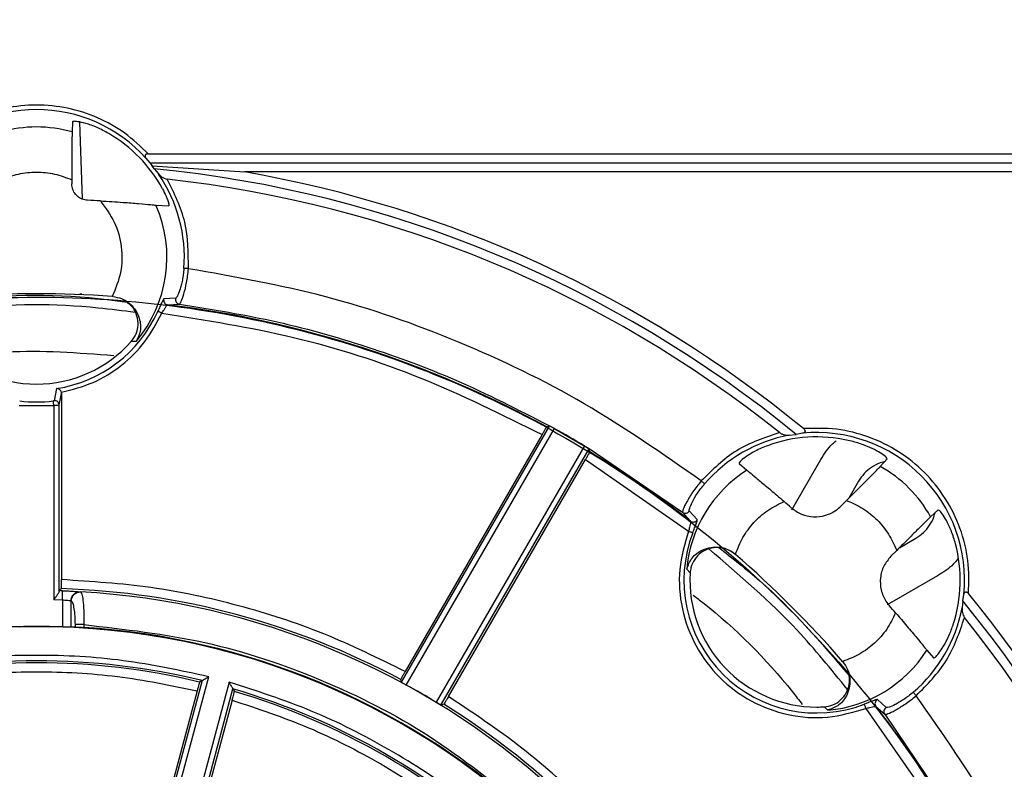
# Model space of a CAD drawing. Units: millimetres. Extents: x 5 to 292, y 5 to 415.
# Drawn here: x 220 to 247, y 187 to 208 of the extents above; entities that cross this region are included whole.
import ezdxf

# ---------------------------------------------------------------- set-up
doc = ezdxf.new("R2010")
doc.units = ezdxf.units.MM

msp = doc.modelspace()

# ---------------------------------------------------------------- linework, layer by layer
at = {"color": 7, "linetype": 'Continuous', "lineweight": 25}
for p, q in [((221.6661, 205.2282), (221.6525, 204.9495)), ((221.9375, 203.0931), (221.8629, 205.222)), ((223.7557, 204.3435), (249.4189, 204.3435)), ((223.6914, 204.2294), (223.794, 204.0935)), ((223.794, 204.0935), (249.4555, 204.0935)), ((223.794, 204.0935), (223.8654, 204.0163)), ((223.921, 203.9333), (223.8654, 204.0163)), ((223.8654, 204.0163), (226.42, 203.8435)), ((223.921, 203.9333), (224.0423, 203.7844)), ((249.0921, 203.8435), (226.42, 203.8435)), ((221.6475, 203.6285), (221.6475, 203.5124)), ((223.9682, 202.9297), (224.3228, 202.9103)), ((222.7677, 200.4049), (222.7626, 200.4053)), ((222.7731, 200.4046), (222.7677, 200.4049)), ((224.513, 200.3559), (224.1855, 200.34)), ((224.2885, 200.1774), (224.6157, 200.1969)), ((223.4219, 199.165), (223.2848, 199.1592)), ((221.2194, 197.8626), (221.1578, 197.5252)), ((221.298, 197.4016), (221.3609, 197.7283)), ((221.3609, 197.7283), (221.357, 197.7592)), ((221.3609, 197.7283), (221.3609, 192.5863)), ((220.1929, 197.3964), (221.148, 197.3964)), ((221.148, 197.3964), (221.148, 192.0351)), ((221.298, 192.2592), (221.298, 197.4016)), ((230.7445, 189.7495), (234.8313, 196.8279)), ((230.8751, 189.6756), (234.9639, 196.7576)), ((234.8313, 196.8279), (234.7506, 196.8053)), ((234.9639, 196.7576), (234.9706, 196.7539)), ((234.9706, 196.7539), (235.7869, 196.2827)), ((234.6218, 196.5908), (230.8434, 190.0466)), ((241.4427, 196.577), (241.6337, 196.5964)), ((241.8078, 196.6291), (241.6337, 196.5964)), ((235.7912, 196.2802), (231.7024, 189.1982)), ((231.8316, 189.1221), (235.9184, 196.2005)), ((235.9175, 196.2042), (238.5004, 194.4457)), ((235.9391, 196.1193), (235.9184, 196.2005)), ((232.0395, 189.3564), (235.8178, 195.9006)), ((235.8178, 195.9006), (238.6639, 193.9254)), ((241.5168, 194.5178), (242.3168, 195.9038)), ((243.9563, 195.711), (244.1438, 195.9177)), ((240.0593, 195.7931), (240.2728, 195.607)), ((243.3564, 195.3037), (243.0838, 194.8315)), ((242.8663, 194.6139), (243.0258, 194.7734)), ((238.5004, 194.4457), (238.718, 194.2005)), ((238.9058, 194.2426), (238.6855, 194.4855)), ((245.5519, 194.5096), (245.3452, 194.3221)), ((244.4828, 193.4667), (244.9335, 193.727)), ((239.9581, 193.2827), (239.9523, 193.2878)), ((244.2481, 193.2321), (244.4076, 193.3915)), ((238.6149, 192.8719), (238.7078, 192.7708)), ((245.5338, 192.6875), (244.1479, 191.8872)), ((221.3566, 192.3363), (221.2997, 192.2812)), ((221.879, 192.2498), (221.891, 192.245)), ((246.2307, 191.9995), (246.2633, 192.1736)), ((221.148, 192.0351), (221.3843, 192.0284)), ((221.3843, 192.0284), (221.3843, 191.278)), ((221.6245, 192.0003), (221.6305, 191.9966)), ((221.6305, 191.2714), (221.6305, 191.9966)), ((246.2307, 191.9995), (246.2112, 191.8085)), ((221.734, 191.3421), (221.734, 191.2765)), ((221.9802, 191.3421), (221.9802, 191.2657)), ((221.734, 191.2765), (221.6305, 191.2714)), ((245.2412, 190.6386), (245.4273, 190.4251)), ((242.9202, 190.3201), (242.9169, 190.3239)), ((242.9238, 190.316), (242.9202, 190.3201)), ((225.2401, 189.7962), (221.4594, 175.6863)), ((221.5684, 175.5136), (225.4245, 189.905)), ((225.9877, 189.7541), (222.1315, 175.3627)), ((225.2401, 189.7962), (225.1734, 189.7566)), ((230.7445, 189.7495), (230.7222, 189.8279)), ((225.1045, 189.516), (221.7997, 177.1824)), ((222.3122, 175.4577), (226.093, 189.5677)), ((226.093, 189.5677), (226.131, 189.5)), ((226.0704, 189.2572), (222.7656, 176.9236)), ((231.9108, 189.142), (231.8316, 189.1221)), ((244.1197, 189.0513), (243.8769, 189.2716)), ((242.5061, 188.9807), (242.405, 189.0735)), ((243.5596, 189.0297), (245.5279, 186.195)), ((243.8347, 189.0838), (244.0799, 188.8662)), ((244.0799, 188.8662), (245.9075, 186.1684))]:
    msp.add_line(p, q, dxfattribs=at)
at = {"color": 8, "linetype": 'Continuous', "lineweight": 25}
msp.add_line((221.8087, 192.2563), (221.879, 192.2498), dxfattribs=at)
at = {"color": 7, "linetype": 'Continuous', "lineweight": 25, "flags": 128}
for points in [[(224.8638, 201.1721), (224.8408, 201.1738), (224.8186, 201.1755), (224.798, 201.177), (224.7796, 201.1784), (224.7641, 201.1795), (224.752, 201.1804), (224.7437, 201.1811), (224.7396, 201.1814)], [(224.1322, 199.9446), (224.1112, 199.954), (224.0908, 199.963), (224.0719, 199.9715), (224.0551, 199.979), (224.0409, 199.9853), (224.0298, 199.9902), (224.0222, 199.9936), (224.0185, 199.9953)], [(221.148, 197.3964), (221.1454, 197.4193), (221.1428, 197.4414), (221.1404, 197.462), (221.1382, 197.4803), (221.1364, 197.4957), (221.135, 197.5078), (221.1341, 197.516), (221.1336, 197.5201)], [(239.109, 195.2294), (239.1058, 195.2321), (239.0995, 195.2375), (239.0904, 195.2454), (239.0786, 195.2555), (239.0646, 195.2676), (239.0489, 195.2811), (239.032, 195.2956), (239.0146, 195.3106)], [(238.6639, 193.9254), (238.6854, 193.9171), (238.7062, 193.9091), (238.7255, 193.9017), (238.7428, 193.8951), (238.7573, 193.8896), (238.7686, 193.8852), (238.7763, 193.8822), (238.7802, 193.8808)], [(244.9449, 189.3804), (244.9298, 189.3978), (244.9153, 189.4147), (244.9018, 189.4304), (244.8898, 189.4444), (244.8796, 189.4561), (244.8717, 189.4653), (244.8663, 189.4716), (244.8636, 189.4747)], [(243.5596, 189.0297), (243.5513, 189.0512), (243.5434, 189.072), (243.536, 189.0913), (243.5293, 189.1085), (243.5238, 189.123), (243.5194, 189.1344), (243.5165, 189.1421), (243.515, 189.146)]]:
    msp.add_lwpolyline(points, dxfattribs=at)
at = {"color": 7, "linetype": 'Continuous', "lineweight": 25}
for centre, radius, start, end in [((220.6704, 201.4862), 4.0806, 42.24051, 137.75949), ((220.6704, 201.4862), 3.5998, 74.16842, 105.83158), ((220.6704, 201.4862), 3.9593, 28.61931, 59.73247), ((220.6704, 171.0362), 33.0572, 50.64308, 84.35692), ((220.6704, 201.4862), 4.0806, 355.71561, 34.27817), ((220.6704, 171.0362), 33.3072, 50.55295, 80.05973), ((220.6704, 171.0362), 32.8072, 51.31577, 83.68423), ((220.6704, 171.0362), 32.0575, 86.84453, 87.48389), ((220.6704, 201.4862), 3.5998, 319.84794, 23.63921), ((220.6704, 171.0362), 29.4435, 85.92597, 94.07403), ((224.3045, 200.3014), 0.1251, 162.01757, 262.67182), ((224.633, 200.3207), 0.125, 163.66893, 262.05357), ((220.6704, 201.4862), 3.665, 278.61456, 335.9953), ((220.6704, 171.0362), 29.3649, 61.34803, 82.92259), ((220.6704, 201.4862), 3.5, 221.67191, 318.32809), ((220.6704, 201.4862), 3.9931, 263.33934, 276.66066), ((221.173, 197.4011), 0.125, 0.23351, 96.96671), ((220.6704, 171.0362), 29.426, 59.08874, 60.924), ((242.2019, 192.5676), 4.0806, 100.72183, 139.28439), ((242.2019, 192.5676), 3.9593, 75.26753, 107.9002), ((242.2019, 192.5676), 4.0806, 354.45856, 95.54144), ((220.6704, 171.0362), 29.3649, 52.07741, 58.67012), ((242.2019, 192.5676), 3.5998, 29.16842, 60.83158), ((242.2019, 192.5676), 3.5998, 122.40258, 175.15206), ((220.6704, 171.0362), 31.4271, 48.4955, 48.96862), ((238.5758, 194.5454), 0.125, 232.94532, 331.33256), ((238.7944, 194.2994), 0.125, 232.3282, 332.98354), ((242.2019, 192.5676), 3.665, 159.0047, 290.9953), ((242.2019, 192.5676), 3.9593, 342.0998, 14.73247), ((220.6704, 171.0362), 29.4435, 40.92597, 49.07403), ((242.2019, 192.5676), 3.5, 176.67191, 270), ((220.6704, 171.0362), 21.2543, 88.05225, 88.30336), ((220.6704, 171.0362), 21.3112, 61.85761, 88.15489), ((220.6704, 171.0362), 21.248, 47.91368, 86.73947), ((220.6704, 171.0362), 33.3072, 9.94027, 39.44705), ((220.6704, 171.0362), 31.4271, 41.03138, 41.5045), ((220.6704, 171.0362), 33.0572, 5.64308, 39.35692), ((242.2019, 192.5676), 4.0806, 310.71561, 349.27817), ((220.6704, 171.0362), 20.25, 90, 270), ((220.6704, 171.0362), 20.2544, 90, 92.0199), ((220.6704, 171.0362), 20.2544, 87.9801, 90), ((220.6704, 171.0362), 20.25, 270, 90), ((220.6704, 171.0362), 32.8072, 6.31577, 38.68423), ((220.6704, 171.0362), 20.2718, 48.34507, 86.2955), ((242.2019, 192.5676), 3.5998, 274.84794, 327.59742), ((220.6704, 171.0362), 19.3085, 76.31015, 103.68985), ((220.6704, 171.0362), 19.2543, 76.47527, 103.52473), ((220.6704, 171.0362), 21.25, 58.7247, 61.30037), ((220.6704, 171.0362), 19.3085, 46.31015, 73.68985), ((220.6704, 171.0362), 19.2543, 46.47527, 73.52473), ((220.6704, 171.0362), 21.3112, 31.86844, 58.1674), ((243.9337, 189.1602), 0.125, 117.01773, 217.67186), ((242.2019, 192.5676), 3.5, 270, 273.32809), ((220.6704, 171.0362), 29.3649, 31.35588, 37.92259), ((244.1797, 188.9415), 0.125, 118.66827, 217.05495)]:
    msp.add_arc(centre, radius, start, end, dxfattribs=at)
for points, knots in [([(187.8632, 206.7565), (188.9974, 207.7433), (191.2631, 209.7147), (194.9914, 212.2562), (198.9185, 214.4652), (203.0413, 216.2931), (207.3135, 217.7334), (211.7014, 218.7706), (216.1665, 219.3967), (220.6704, 219.606), (225.1744, 219.3967), (229.6395, 218.7706), (234.0274, 217.7334), (238.2997, 216.293), (242.4225, 214.4652), (246.3496, 212.2561), (250.0778, 209.7146), (252.3435, 207.7433), (253.4777, 206.7565)], [0, 0, 0, 0, 0.0625659, 0.1249816, 0.1875034, 0.2499999, 0.3124993, 0.3750003, 0.4374998, 0.4999999, 0.5625001, 0.6249997, 0.6875006, 0.75, 0.8125004, 0.8750184, 0.9374359, 1, 1, 1, 1]), ([(223.7557, 204.3435), (223.547, 204.5435), (223.1294, 204.9437), (222.3643, 205.3655), (221.5368, 205.6321), (220.6705, 205.7209), (219.8041, 205.6321), (218.9766, 205.3655), (218.2115, 204.9437), (217.7939, 204.5436), (217.5852, 204.3435)], [0, 0, 0, 0, 0.1249941, 0.2499984, 0.374998, 0.4999987, 0.6249992, 0.7499999, 0.8750016, 1, 1, 1, 1]), ([(222.6661, 204.9058), (222.5574, 204.9643), (222.3394, 205.0816), (222.0309, 205.1888), (221.8053, 205.239), (221.6851, 205.2468), (221.6718, 205.2338), (221.6661, 205.2282)], [0, 0, 0, 0, 0.2272601, 0.4555481, 0.6610451, 0.8563629, 1, 1, 1, 1]), ([(221.6525, 204.9495), (221.6519, 204.9237), (221.6508, 204.8723), (221.6492, 204.6294), (221.6481, 204.2919), (221.6476, 203.9389), (221.6476, 203.7119), (221.6475, 203.6285)], [0, 0, 0, 0, 0.2135679, 0.4270194, 0.643722, 0.869182, 1, 1, 1, 1]), ([(223.7557, 204.3435), (223.7463, 204.3433), (223.7276, 204.3431), (223.7011, 204.3356), (223.6825, 204.3253), (223.6725, 204.314), (223.6663, 204.3021), (223.6644, 204.2855), (223.6705, 204.2594), (223.6832, 204.2411), (223.6914, 204.2294)], [0, 0, 0, 0, 0.1260829, 0.2503542, 0.3766733, 0.4377282, 0.5007568, 0.6160848, 0.7513467, 1, 1, 1, 1]), ([(219.6934, 203.6285), (219.8509, 203.6891), (220.1652, 203.81), (220.6704, 203.8561), (221.1757, 203.8101), (221.4899, 203.6892), (221.6475, 203.6285)], [0, 0, 0, 0, 0.2506749, 0.4999984, 0.7492538, 1, 1, 1, 1]), ([(224.0423, 203.7844), (224.0727, 203.7536), (224.1194, 203.7063), (224.2061, 203.6605), (224.256, 203.6495), (224.2795, 203.6443)], [0, 0, 0, 0, 0.4994641, 0.7649685, 1, 1, 1, 1]), ([(222.0778, 203.0628), (222.0275, 203.07), (221.9268, 203.0844), (221.7955, 203.1678), (221.6988, 203.2864), (221.6531, 203.4088), (221.649, 203.4858), (221.6475, 203.5124)], [0, 0, 0, 0, 0.2208638, 0.4417291, 0.6625894, 0.8834505, 1, 1, 1, 1]), ([(224.8638, 201.1721), (224.8619, 201.6067), (224.8581, 202.4759), (224.4724, 203.2549), (224.2795, 203.6443)], [0, 0, 0, 0, 0.5000089, 1, 1, 1, 1]), ([(224.146, 203.3827), (224.1812, 203.3141), (224.2407, 203.1979), (224.298, 203.0483), (224.3256, 202.9535), (224.3298, 202.9139), (224.3245, 202.9111), (224.3228, 202.9103)], [0, 0, 0, 0, 0.30418083, 0.51481602, 0.72640618, 0.9148622, 1, 1, 1, 1]), ([(222.4351, 203.0451), (222.5757, 202.855), (222.8571, 202.4745), (223.0384, 201.7797), (223.0322, 201.0623), (222.8526, 200.625), (222.763, 200.4067)], [0, 0, 0, 0, 0.2500384, 0.5002658, 0.7504924, 1, 1, 1, 1]), ([(222.4351, 203.0451), (222.6469, 203.0323), (223.0212, 203.0096), (223.507, 202.9703), (223.8296, 202.9414), (223.9467, 202.9309), (223.9657, 202.9298), (223.9682, 202.9297)], [0, 0, 0, 0, 0.3017475, 0.5333469, 0.7663275, 0.9685021, 1, 1, 1, 1]), ([(224.7396, 201.1814), (224.7344, 201.1253), (224.7241, 201.0137), (224.6972, 200.8549), (224.6646, 200.7105), (224.6168, 200.5462), (224.5544, 200.3921), (224.5268, 200.368), (224.513, 200.3559)], [0, 0, 0, 0, 0.1258326, 0.2503672, 0.3751626, 0.5011045, 0.7507216, 1, 1, 1, 1]), ([(224.6157, 200.1969), (224.6301, 200.2121), (224.6591, 200.2424), (224.7398, 200.4639), (224.8047, 200.7313), (224.8444, 200.9777), (224.8573, 201.1069), (224.8638, 201.1721)], [0, 0, 0, 0, 0.2495265, 0.4994409, 0.749282, 0.8736087, 1, 1, 1, 1]), ([(239.0146, 195.3106), (237.9566, 196.0512), (235.8408, 197.5322), (232.3412, 199.2118), (228.6789, 200.4988), (226.1355, 200.9476), (224.8638, 201.1721)], [0, 0, 0, 0, 0.2499997, 0.5, 0.7500006, 1, 1, 1, 1]), ([(249.9614, 171.3161), (249.9807, 170.9589), (250.077, 169.1758), (249.8905, 167.9798), (249.1285, 163.3493), (247.8325, 159.7131), (246.0302, 156.0705), (243.7548, 152.7655), (241.0486, 149.7856), (237.961, 147.2078), (234.5521, 145.0715), (230.8824, 143.4235), (227.0234, 142.2873), (223.045, 141.6913), (219.0226, 141.6404), (215.0308, 142.1399), (211.1445, 143.1786), (207.4355, 144.7364), (203.9748, 146.7873), (200.8238, 149.2882), (198.0459, 152.1979), (195.6876, 155.4569), (193.7983, 159.0086), (192.4089, 162.7837), (191.5478, 166.7134), (191.231, 170.7236), (191.4619, 174.7399), (192.2411, 178.6864), (193.5475, 182.4912), (195.3639, 186.0807), (197.6497, 189.3908), (200.3674, 192.357), (203.4631, 194.9258), (206.8802, 197.0489), (210.5552, 198.6849), (214.4183, 199.8073), (218.3988, 200.3891), (222.4214, 200.4267), (226.4113, 199.912), (230.2942, 198.8609), (233.9973, 197.2889), (237.4513, 195.2269), (240.593, 192.7143), (243.3611, 189.7952), (245.7075, 186.5279), (247.6357, 182.8756), (249.0553, 178.8864), (249.9357, 174.6244), (249.986, 171.7342), (250.0112, 170.2891)], [0, 0, 0, 0, 0.0055116, 0.0275128, 0.0490099, 0.0705075, 0.0920042, 0.1135021, 0.1349986, 0.1564964, 0.1779932, 0.1994906, 0.220988, 0.2424849, 0.2639827, 0.2854792, 0.3069771, 0.3284737, 0.3499714, 0.3714684, 0.3929657, 0.4144632, 0.4359599, 0.4574578, 0.4789543, 0.5004522, 0.521949, 0.5434465, 0.5649437, 0.5864408, 0.6079385, 0.6294351, 0.650933, 0.6724296, 0.6939274, 0.7154243, 0.7369217, 0.7584191, 0.779916, 0.8014138, 0.8229104, 0.8444083, 0.865905, 0.8874027, 0.9088998, 0.930397, 0.9535981, 0.9767987, 1, 1, 1, 1]), ([(218.1828, 200.254), (218.3254, 200.2746), (219.7909, 200.4861), (221.4841, 200.486), (222.9927, 200.2721), (223.1782, 200.2458)], [0, 0, 0, 0, 0.0864246, 0.8877136, 1, 1, 1, 1]), ([(221.9204, 200.4675), (221.9185, 200.4675), (221.915, 200.4675), (221.8833, 200.4675), (221.8697, 200.4675)], [0, 0, 0, 0, 0.572062, 1, 1, 1, 1]), ([(222.7732, 200.4058), (222.8565, 200.3909), (223.0266, 200.3606), (223.2333, 200.2279), (223.3927, 200.0562), (223.5259, 199.8043), (223.5689, 199.4695), (223.4714, 199.2675), (223.4219, 199.165)], [0, 0, 0, 0, 0.1205587, 0.246317, 0.3601806, 0.497999, 0.7452873, 1, 1, 1, 1]), ([(223.2848, 199.1592), (223.3346, 199.2275), (223.434, 199.364), (223.4868, 199.617), (223.4571, 199.8686), (223.3512, 200.097), (223.2286, 200.2032), (223.1697, 200.2542)], [0, 0, 0, 0, 0.2033082, 0.4066399, 0.6094639, 0.8123101, 1, 1, 1, 1]), ([(224.1263, 200.2379), (224.1103, 200.2023), (224.0784, 200.131), (224.0384, 200.0405), (224.0185, 199.9953)], [0, 0, 0, 0, 0.4999285, 1, 1, 1, 1]), ([(224.1322, 199.9446), (224.1519, 199.977), (224.1874, 200.0356), (224.2341, 200.1115), (224.2698, 200.1661), (224.2824, 200.1737), (224.2885, 200.1774)], [0, 0, 0, 0, 0.2762643, 0.5001189, 0.7568959, 1, 1, 1, 1]), ([(224.6157, 200.1969), (225.5188, 200.0501), (227.3241, 199.7567), (229.9227, 199.0069), (232.4931, 198.0427), (234.1156, 197.1988), (234.9639, 196.7576)], [0, 0, 0, 0, 0.2501448, 0.5000312, 0.7386124, 1, 1, 1, 1]), ([(221.3571, 197.759), (221.6543, 197.8358), (222.2491, 197.9893), (223.035, 198.4831), (223.6996, 199.1312), (223.988, 199.6735), (224.1322, 199.9446)], [0, 0, 0, 0, 0.2499014, 0.4999972, 0.75009372, 1, 1, 1, 1]), ([(224.1322, 199.9446), (225.3486, 199.7518), (227.7809, 199.3663), (231.3152, 198.2365), (233.5196, 197.1394), (234.6218, 196.5908)], [0, 0, 0, 0, 0.3334032, 0.6666963, 1, 1, 1, 1]), ([(218.5912, 198.7581), (219.0065, 198.8044), (220.4071, 198.9605), (221.8157, 198.8526), (222.8067, 198.7767)], [0, 0, 0, 0, 0.2964653, 1, 1, 1, 1]), ([(221.357, 197.7594), (221.3539, 197.7685), (221.3478, 197.7861), (221.329, 197.8167), (221.3006, 197.8416), (221.2609, 197.8605), (221.2348, 197.8618), (221.2194, 197.8626)], [0, 0, 0, 0, 0.1282746, 0.2502273, 0.5008474, 0.7044579, 1, 1, 1, 1]), ([(221.1578, 197.5252), (221.1574, 197.5248), (221.1567, 197.5242), (221.1511, 197.5228), (221.1432, 197.5213), (221.1368, 197.5205), (221.1336, 197.5201)], [0, 0, 0, 0, 0.2530132, 0.5001061, 0.7503306, 1, 1, 1, 1]), ([(221.298, 197.4016), (221.2955, 197.4011), (221.2904, 197.4003), (221.2556, 197.399), (221.2064, 197.3977), (221.1675, 197.3968), (221.148, 197.3964)], [0, 0, 0, 0, 0.2500018, 0.5000045, 0.7500008, 1, 1, 1, 1]), ([(234.7506, 196.8053), (234.748, 196.802), (234.7428, 196.7954), (234.7123, 196.7453), (234.6706, 196.675), (234.638, 196.6189), (234.6218, 196.5908)], [0, 0, 0, 0, 0.2516111, 0.5001262, 0.7501086, 1, 1, 1, 1]), ([(234.9639, 196.7576), (234.9468, 196.767), (234.9127, 196.7856), (234.8694, 196.8091), (234.8386, 196.8253), (234.8337, 196.827), (234.8313, 196.8279)], [0, 0, 0, 0, 0.2500018, 0.4999966, 0.7499991, 1, 1, 1, 1]), ([(241.8327, 196.7565), (241.8401, 196.7503), (241.8547, 196.7381), (241.871, 196.7152), (241.8794, 196.6949), (241.8801, 196.6796), (241.8771, 196.6665), (241.8673, 196.6526), (241.8446, 196.6373), (241.8223, 196.6323), (241.8078, 196.6291)], [0, 0, 0, 0, 0.1266628, 0.250489, 0.3795936, 0.4397585, 0.5007711, 0.6172248, 0.7514653, 1, 1, 1, 1]), ([(246.3907, 192.1985), (246.3983, 192.505), (246.4134, 193.1181), (246.1829, 194.0162), (245.7777, 194.8444), (245.1989, 195.5646), (244.4787, 196.1434), (243.6505, 196.5487), (242.7523, 196.7792), (242.1392, 196.7641), (241.8327, 196.7565)], [0, 0, 0, 0, 0.1249924, 0.2499977, 0.3749966, 0.4999973, 0.624997, 0.7499984, 0.8749974, 1, 1, 1, 1]), ([(241.1759, 196.6456), (240.7641, 196.5067), (239.9405, 196.2288), (239.3232, 195.6167), (239.0146, 195.3106)], [0, 0, 0, 0, 0.4999237, 1, 1, 1, 1]), ([(241.1759, 196.6456), (241.1974, 196.6319), (241.2406, 196.6043), (241.3341, 196.5764), (241.3993, 196.5767), (241.4427, 196.577)], [0, 0, 0, 0, 0.2492156, 0.5006637, 1, 1, 1, 1]), ([(235.7887, 196.2816), (235.8083, 196.27), (235.8475, 196.2469), (235.8877, 196.2224), (235.9078, 196.2102)], [0, 0, 0, 0, 0.5017116, 1, 1, 1, 1]), ([(235.9184, 196.2005), (235.9164, 196.2022), (235.9124, 196.2055), (235.8829, 196.2241), (235.841, 196.2498), (235.8078, 196.2701), (235.7912, 196.2802)], [0, 0, 0, 0, 0.2500039, 0.5000057, 0.7500044, 1, 1, 1, 1]), ([(240.9849, 196.3353), (240.8633, 196.2911), (240.6193, 196.2026), (240.323, 196.0355), (240.1349, 195.8973), (240.0559, 195.8167), (240.0583, 195.7999), (240.0593, 195.7931)], [0, 0, 0, 0, 0.23526043, 0.47182152, 0.67866381, 0.87038725, 1, 1, 1, 1]), ([(242.3168, 195.9038), (242.4117, 196.0591), (242.5303, 196.2534), (242.7052, 196.395), (242.7402, 196.4234)], [0, 0, 0, 0, 0.7996653, 1, 1, 1, 1]), ([(244.1438, 195.9177), (244.1413, 195.93), (244.1363, 195.9548), (244.0103, 196.0539), (243.8061, 196.1744), (243.5309, 196.3009), (243.3188, 196.364), (243.2087, 196.3968)], [0, 0, 0, 0, 0.1983353, 0.3967939, 0.5925012, 0.788421, 1, 1, 1, 1]), ([(235.9391, 196.1193), (235.9375, 196.1154), (235.9344, 196.1077), (235.9063, 196.0562), (235.8662, 195.9849), (235.8339, 195.9287), (235.8178, 195.9006)], [0, 0, 0, 0, 0.2516131, 0.5001272, 0.7501124, 1, 1, 1, 1]), ([(243.0258, 194.7734), (243.1377, 194.8854), (243.362, 195.1099), (243.6545, 195.4038), (243.8604, 195.6119), (243.9401, 195.6935), (243.9537, 195.7081), (243.9563, 195.711)], [0, 0, 0, 0, 0.2476749, 0.4960316, 0.727941, 0.947575, 1, 1, 1, 1]), ([(244.1033, 195.8455), (244.0514, 195.8346), (243.9131, 195.8054), (243.7101, 195.6929), (243.5037, 195.5244), (243.4055, 195.3773), (243.3564, 195.3037)], [0, 0, 0, 0, 0.1668875, 0.4445896, 0.7222957, 1, 1, 1, 1]), ([(240.2728, 195.607), (240.2926, 195.5904), (240.3322, 195.5574), (240.5196, 195.4045), (240.7792, 195.1896), (241.0546, 194.9571), (241.233, 194.8025), (241.3015, 194.7433)], [0, 0, 0, 0, 0.20947178, 0.41876339, 0.63303338, 0.85929086, 1, 1, 1, 1]), ([(239.0146, 195.3106), (238.9737, 195.2608), (238.8913, 195.1605), (238.7453, 194.958), (238.6016, 194.7225), (238.502, 194.5086), (238.501, 194.4666), (238.5004, 194.4457)], [0, 0, 0, 0, 0.1244031, 0.2506447, 0.5002314, 0.7501921, 1, 1, 1, 1]), ([(238.6855, 194.4855), (238.6844, 194.5039), (238.6821, 194.5407), (238.7588, 194.7228), (238.8772, 194.9253), (239.0015, 195.1001), (239.0732, 195.1863), (239.109, 195.2294)], [0, 0, 0, 0, 0.2498758, 0.4998595, 0.7493796, 0.8747797, 1, 1, 1, 1]), ([(239.9584, 193.2825), (240.0205, 193.4425), (240.1443, 193.7616), (240.4568, 194.1719), (240.8395, 194.5179), (241.1472, 194.668), (241.3015, 194.7433)], [0, 0, 0, 0, 0.2507036, 0.4999971, 0.7492172, 1, 1, 1, 1]), ([(241.4965, 194.5721), (241.588, 194.5059), (241.7711, 194.3734), (242.1097, 194.304), (242.4474, 194.344), (242.7041, 194.4667), (242.8267, 194.578), (242.8663, 194.6139)], [0, 0, 0, 0, 0.2233685, 0.4467351, 0.6701018, 0.8934679, 1, 1, 1, 1]), ([(243.0258, 194.7734), (243.18, 194.7048), (243.4877, 194.5681), (243.8776, 194.2434), (244.2023, 193.8536), (244.339, 193.5459), (244.4076, 193.3915)], [0, 0, 0, 0, 0.2506805, 0.4999979, 0.7492483, 1, 1, 1, 1]), ([(245.3452, 194.3221), (245.3266, 194.3043), (245.2893, 194.2687), (245.1165, 194.098), (244.8771, 193.8602), (244.6271, 193.611), (244.4665, 193.4505), (244.4076, 193.3915)], [0, 0, 0, 0, 0.2135676, 0.4270188, 0.6437216, 0.8691815, 1, 1, 1, 1]), ([(244.9335, 193.727), (245.007, 193.7761), (245.1542, 193.8743), (245.3221, 194.0809), (245.4306, 194.2733), (245.4581, 194.4002), (245.4669, 194.4409)], [0, 0, 0, 0, 0.2880269, 0.5760556, 0.8640835, 1, 1, 1, 1]), ([(246.031, 193.5745), (245.9955, 193.6927), (245.9243, 193.9298), (245.7819, 194.2237), (245.6579, 194.4188), (245.5784, 194.5093), (245.5598, 194.5095), (245.5519, 194.5096)], [0, 0, 0, 0, 0.2272588, 0.455548, 0.6610447, 0.8563627, 1, 1, 1, 1]), ([(238.718, 194.2005), (238.7197, 194.1936), (238.7233, 194.1794), (238.71, 194.116), (238.6896, 194.0294), (238.6732, 193.9628), (238.6639, 193.9254)], [0, 0, 0, 0, 0.243001, 0.4995944, 0.7186528, 1, 1, 1, 1]), ([(238.7802, 193.8808), (238.7983, 193.9273), (238.8342, 194.0199), (238.8619, 194.0926), (238.8756, 194.1288)], [0, 0, 0, 0, 0.50314015, 1, 1, 1, 1]), ([(238.6639, 193.9254), (238.5621, 193.5751), (238.3584, 192.8741), (238.4469, 191.7674), (238.8244, 190.7345), (239.4851, 189.8509), (240.3687, 189.1902), (241.4016, 188.8127), (242.5083, 188.7242), (243.2093, 188.9279), (243.5596, 189.0297)], [0, 0, 0, 0, 0.1249236, 0.2500145, 0.3749956, 0.4999979, 0.6250004, 0.7499811, 0.8750719, 1, 1, 1, 1]), ([(238.6149, 192.8719), (238.6526, 192.9798), (238.7267, 193.1916), (238.994, 193.3976), (239.2658, 193.4813), (239.4999, 193.4901), (239.7416, 193.4374), (239.8845, 193.3368), (239.9552, 193.287)], [0, 0, 0, 0, 0.2551352, 0.5007176, 0.6381951, 0.7517552, 0.8771926, 1, 1, 1, 1]), ([(239.9523, 193.2878), (239.882, 193.3378), (239.7415, 193.4379), (239.4833, 193.488), (239.2273, 193.4549), (238.9976, 193.3377), (238.8222, 193.1522), (238.7289, 192.9513), (238.7135, 192.8195), (238.7078, 192.7708)], [0, 0, 0, 0, 0.1537408, 0.307592, 0.4598637, 0.61125, 0.7618265, 0.9120147, 1, 1, 1, 1]), ([(239.4986, 193.4708), (239.8815, 193.1726), (241.2127, 192.1362), (242.3136, 190.8516), (243.0979, 189.9365)], [0, 0, 0, 0, 0.2876312, 1, 1, 1, 1]), ([(244.2481, 193.2321), (244.1764, 193.1448), (244.0331, 192.9701), (243.9431, 192.6364), (243.9625, 192.2968), (244.0693, 192.0331), (244.1729, 191.904), (244.2063, 191.8623)], [0, 0, 0, 0, 0.223368, 0.4467369, 0.6701029, 0.8934673, 1, 1, 1, 1]), ([(246.1019, 193.1683), (246.0581, 193.1133), (245.9023, 192.9172), (245.6879, 192.7836), (245.5338, 192.6875)], [0, 0, 0, 0, 0.28061218, 1, 1, 1, 1]), ([(221.3566, 192.3363), (221.3572, 192.3406), (221.3583, 192.349), (221.3597, 192.407), (221.3607, 192.4887), (221.3608, 192.5536), (221.3609, 192.5863)], [0, 0, 0, 0, 0.2498948, 0.4998744, 0.7483653, 1, 1, 1, 1]), ([(230.8434, 190.0466), (230.1024, 190.4125), (228.6214, 191.1438), (226.2594, 191.9024), (223.8342, 192.4258), (222.1859, 192.5328), (221.3609, 192.5863)], [0, 0, 0, 0, 0.250172, 0.4999879, 0.7497549, 1, 1, 1, 1]), ([(221.148, 192.0351), (221.1649, 192.0565), (221.1985, 192.0991), (221.2457, 192.161), (221.2777, 192.2085), (221.2947, 192.2405), (221.2969, 192.253), (221.298, 192.2592)], [0, 0, 0, 0, 0.2501534, 0.4994051, 0.7497059, 0.8747065, 1, 1, 1, 1]), ([(221.2997, 192.2812), (221.2994, 192.28), (221.2988, 192.2777), (221.2983, 192.2654), (221.298, 192.2592)], [0, 0, 0, 0, 0.5001011, 1, 1, 1, 1]), ([(221.3843, 192.0284), (221.3854, 192.0608), (221.3877, 192.1255), (221.3904, 192.2075), (221.3924, 192.2655), (221.3927, 192.274), (221.3928, 192.2782)], [0, 0, 0, 0, 0.2499991, 0.4999946, 0.7499973, 1, 1, 1, 1]), ([(221.3928, 192.2782), (221.4473, 192.2762), (221.5553, 192.2721), (221.7031, 192.2639), (221.7735, 192.2588), (221.8087, 192.2563)], [0, 0, 0, 0, 0.3362839, 0.6679142, 1, 1, 1, 1]), ([(221.6245, 192.0003), (221.6256, 192.0169), (221.6278, 192.0507), (221.6435, 192.0994), (221.6676, 192.1441), (221.6997, 192.1825), (221.7385, 192.2136), (221.7827, 192.236), (221.8304, 192.2494), (221.8629, 192.2497), (221.879, 192.2498)], [0, 0, 0, 0, 0.123711, 0.2500032, 0.3762928, 0.5000026, 0.6237089, 0.750001, 0.8762926, 1, 1, 1, 1]), ([(221.6305, 191.9966), (221.6318, 192.0131), (221.6343, 192.0464), (221.6506, 192.0946), (221.6754, 192.1388), (221.7083, 192.177), (221.7479, 192.2079), (221.793, 192.2304), (221.8415, 192.2441), (221.8746, 192.2447), (221.891, 192.245)], [0, 0, 0, 0, 0.1236754, 0.2499334, 0.3762278, 0.5000011, 0.6235809, 0.7498026, 0.8761274, 1, 1, 1, 1]), ([(221.891, 192.245), (221.9047, 192.2217), (221.9319, 192.1751), (221.9634, 191.9591), (221.9814, 191.6696), (221.9806, 191.4472), (221.9802, 191.3421)], [0, 0, 0, 0, 0.249804, 0.5000484, 0.7639479, 1, 1, 1, 1]), ([(238.7958, 192.1558), (238.8844, 192.0878), (239.8941, 191.3126), (240.9116, 190.2942), (241.7111, 189.2573), (241.8016, 189.1399)], [0, 0, 0, 0, 0.0785745, 0.8957332, 1, 1, 1, 1]), ([(246.2633, 192.1736), (246.2666, 192.188), (246.2715, 192.2103), (246.2868, 192.2331), (246.3007, 192.2429), (246.3138, 192.2459), (246.3291, 192.2452), (246.3494, 192.2368), (246.3724, 192.2205), (246.3846, 192.2059), (246.3907, 192.1985)], [0, 0, 0, 0, 0.2485303, 0.3828208, 0.4992294, 0.5602471, 0.6204256, 0.7494982, 0.8733364, 1, 1, 1, 1]), ([(221.3843, 192.0284), (221.408, 192.0266), (221.4617, 192.0225), (221.5377, 192.0143), (221.597, 192.0061), (221.6162, 192.002), (221.6245, 192.0003)], [0, 0, 0, 0, 0.2198402, 0.5000121, 0.7816147, 1, 1, 1, 1]), ([(221.6305, 191.9966), (221.6443, 191.9796), (221.6719, 191.9455), (221.7058, 191.7922), (221.7294, 191.5845), (221.7325, 191.4229), (221.734, 191.3421)], [0, 0, 0, 0, 0.2498059, 0.5000522, 0.7502896, 1, 1, 1, 1]), ([(244.3775, 191.6672), (244.3023, 191.5136), (244.1519, 191.2062), (243.8065, 190.8223), (243.3954, 190.5106), (243.077, 190.3865), (242.9181, 190.3246)], [0, 0, 0, 0, 0.25010242, 0.50035965, 0.75062127, 1, 1, 1, 1]), ([(244.3775, 191.6672), (244.4842, 191.5436), (244.6979, 191.2959), (244.9705, 190.9684), (245.1584, 190.7389), (245.2272, 190.6548), (245.2393, 190.6408), (245.2412, 190.6386)], [0, 0, 0, 0, 0.2530087, 0.5067881, 0.741191, 0.9594009, 1, 1, 1, 1]), ([(246.2112, 191.8085), (246.2109, 191.7651), (246.2104, 191.6987), (246.2394, 191.605), (246.2669, 191.5619), (246.2799, 191.5417)], [0, 0, 0, 0, 0.4994613, 0.7649702, 1, 1, 1, 1]), ([(221.9802, 191.3421), (221.9511, 191.3421), (221.8929, 191.3421), (221.8166, 191.3421), (221.7579, 191.3421), (221.742, 191.3421), (221.734, 191.3421)], [0, 0, 0, 0, 0.2499996, 0.4999993, 0.7500006, 1, 1, 1, 1]), ([(221.9802, 191.3421), (223.0987, 191.2164), (225.3357, 190.965), (228.5472, 189.8855), (231.5719, 188.3591), (233.3226, 186.9441), (234.198, 186.2366)], [0, 0, 0, 0, 0.2499984, 0.4999998, 0.7499998, 1, 1, 1, 1]), ([(244.9449, 189.3804), (245.2508, 189.689), (245.8628, 190.3063), (246.1408, 191.1299), (246.2799, 191.5417)], [0, 0, 0, 0, 0.5000009, 1, 1, 1, 1]), ([(245.4273, 190.4251), (245.4393, 190.4263), (245.4632, 190.4287), (245.5671, 190.545), (245.6985, 190.7371), (245.8388, 191.0002), (245.9258, 191.2172), (245.9654, 191.338), (245.9695, 191.3507)], [0, 0, 0, 0, 0.192208, 0.3845282, 0.5746924, 0.7676981, 0.9756175, 1, 1, 1, 1]), ([(221.6305, 191.2714), (221.6239, 191.2713), (221.6107, 191.2711), (221.5594, 191.2722), (221.4976, 191.2741), (221.4356, 191.2762), (221.4014, 191.2774), (221.3843, 191.278)], [0, 0, 0, 0, 0.2210414, 0.4421768, 0.7060458, 0.8530015, 1, 1, 1, 1]), ([(221.734, 191.2765), (221.7413, 191.2766), (221.7563, 191.2767), (221.8119, 191.2746), (221.8887, 191.2712), (221.9493, 191.2675), (221.9802, 191.2657)], [0, 0, 0, 0, 0.2344722, 0.4792566, 0.7344059, 1, 1, 1, 1]), ([(225.4245, 189.905), (224.6406, 190.0735), (223.0741, 190.4101), (220.6705, 190.537), (218.2668, 190.4101), (216.7004, 190.0735), (215.9164, 189.905)], [0, 0, 0, 0, 0.2502309, 0.4999998, 0.7497547, 1, 1, 1, 1]), ([(242.9247, 190.3168), (242.9731, 190.2474), (243.072, 190.1056), (243.1243, 189.8657), (243.1155, 189.6315), (243.0317, 189.3592), (242.8253, 189.0921), (242.6135, 189.0182), (242.5061, 188.9807)], [0, 0, 0, 0, 0.120558, 0.2463164, 0.3601799, 0.4979985, 0.7452872, 1, 1, 1, 1]), ([(216.2364, 189.516), (216.9676, 189.6656), (218.4301, 189.9648), (220.6698, 190.0783), (222.9102, 189.9654), (224.3728, 189.6659), (225.1045, 189.516)], [0, 0, 0, 0, 0.2499555, 0.4999721, 0.7498585, 1, 1, 1, 1]), ([(230.8434, 190.0466), (230.8272, 190.0182), (230.7948, 189.962), (230.7548, 189.8907), (230.727, 189.8397), (230.7238, 189.8319), (230.7222, 189.8279)], [0, 0, 0, 0, 0.2516306, 0.5001279, 0.7501059, 1, 1, 1, 1]), ([(242.405, 189.0735), (242.4885, 189.0866), (242.6553, 189.1128), (242.8716, 189.2544), (243.0285, 189.4534), (243.1151, 189.6897), (243.1035, 189.8515), (243.0979, 189.9292)], [0, 0, 0, 0, 0.20330588, 0.4066399, 0.60946265, 0.8123107, 1, 1, 1, 1]), ([(225.1734, 189.7566), (225.1717, 189.7527), (225.1685, 189.7449), (225.1519, 189.6887), (225.1298, 189.6099), (225.1129, 189.5473), (225.1045, 189.516)], [0, 0, 0, 0, 0.25160463, 0.50013044, 0.75010895, 1, 1, 1, 1]), ([(225.2401, 189.7962), (225.2415, 189.7973), (225.2443, 189.7993), (225.2596, 189.8075), (225.2805, 189.8201), (225.3111, 189.8381), (225.359, 189.8671), (225.4001, 189.8909), (225.4245, 189.905)], [0, 0, 0, 0, 0.1285201, 0.2499214, 0.3666283, 0.5016666, 0.7038579, 1, 1, 1, 1]), ([(234.222, 185), (233.6273, 185.5379), (232.439, 186.6126), (230.4209, 187.9244), (228.2758, 189.0163), (226.7509, 189.508), (225.9877, 189.7541)], [0, 0, 0, 0, 0.2502309, 0.4999999, 0.7497546, 1, 1, 1, 1]), ([(226.093, 189.5677), (226.0923, 189.5693), (226.091, 189.5724), (226.0818, 189.5872), (226.07, 189.6086), (226.0525, 189.6394), (226.0255, 189.6886), (226.0018, 189.7297), (225.9877, 189.7541)], [0, 0, 0, 0, 0.1285059, 0.2499247, 0.3665721, 0.5016622, 0.7038204, 1, 1, 1, 1]), ([(230.7445, 189.7495), (230.7463, 189.7482), (230.7499, 189.7456), (230.7776, 189.7297), (230.8131, 189.7098), (230.8473, 189.6909), (230.8657, 189.6808), (230.8751, 189.6756)], [0, 0, 0, 0, 0.2292931, 0.4721493, 0.7285583, 0.8625563, 1, 1, 1, 1]), ([(226.0704, 189.2572), (226.0787, 189.2886), (226.0954, 189.3512), (226.1156, 189.4305), (226.1294, 189.4875), (226.1305, 189.4958), (226.131, 189.5)], [0, 0, 0, 0, 0.2498868, 0.4998715, 0.7483946, 1, 1, 1, 1]), ([(244.0799, 188.8662), (244.1008, 188.8667), (244.1428, 188.8678), (244.3566, 188.9674), (244.5915, 189.1105), (244.7938, 189.2566), (244.8942, 189.3389), (244.9449, 189.3804)], [0, 0, 0, 0, 0.2495423, 0.4994772, 0.7492875, 0.8736881, 1, 1, 1, 1]), ([(244.8636, 189.4747), (244.8203, 189.4388), (244.7341, 189.3671), (244.6029, 189.2739), (244.4777, 189.1948), (244.3277, 189.1125), (244.1747, 189.0477), (244.138, 189.0501), (244.1197, 189.0513)], [0, 0, 0, 0, 0.1257943, 0.2503633, 0.3751279, 0.5010699, 0.750704, 1, 1, 1, 1]), ([(250.8063, 175.2296), (250.5819, 176.5013), (250.133, 179.0447), (248.846, 182.7069), (247.1665, 186.2066), (245.6854, 188.3224), (244.9449, 189.3804)], [0, 0, 0, 0, 0.2499987, 0.4999998, 0.7499999, 1, 1, 1, 1]), ([(226.0704, 189.2572), (226.7784, 189.0212), (228.1945, 188.5491), (230.1909, 187.5274), (232.0747, 186.3095), (233.1916, 185.3188), (233.7503, 184.8232)], [0, 0, 0, 0, 0.2499552, 0.4999713, 0.7498563, 1, 1, 1, 1]), ([(231.8316, 189.1221), (231.8291, 189.1233), (231.8241, 189.1256), (231.7943, 189.143), (231.7525, 189.1679), (231.7193, 189.188), (231.7024, 189.1982)], [0, 0, 0, 0, 0.2558876, 0.4998855, 0.7451675, 1, 1, 1, 1]), ([(232.0395, 189.3564), (232.0231, 189.3281), (231.9905, 189.272), (231.9488, 189.2016), (231.9186, 189.1521), (231.9134, 189.1454), (231.9108, 189.142)], [0, 0, 0, 0, 0.2516353, 0.5001255, 0.750114, 1, 1, 1, 1]), ([(238.9836, 182.4166), (238.5248, 183.1033), (237.6073, 184.4769), (235.9407, 186.3158), (234.1007, 187.9814), (232.7265, 188.8981), (232.0395, 189.3564)], [0, 0, 0, 0, 0.2499848, 0.4999956, 0.7500144, 1, 1, 1, 1]), ([(243.7628, 189.2413), (243.7265, 189.2275), (243.6539, 189.2), (243.5613, 189.164), (243.515, 189.146)], [0, 0, 0, 0, 0.4992769, 1, 1, 1, 1]), ([(243.5596, 189.0297), (243.5964, 189.0387), (243.6629, 189.055), (243.7497, 189.0757), (243.8136, 189.089), (243.8278, 189.0855), (243.8347, 189.0838)], [0, 0, 0, 0, 0.2765031, 0.5000225, 0.7568832, 1, 1, 1, 1])]:
    msp.add_open_spline(points, degree=3, knots=knots, dxfattribs=at)
at = {"color": 8, "linetype": 'Continuous', "lineweight": 25}
for points, knots in [([(224.1855, 200.34), (224.1795, 200.335), (224.1673, 200.3251), (224.14, 200.267), (224.1263, 200.2379)], [0, 0, 0, 0, 0.5001407, 1, 1, 1, 1]), ([(223.3969, 199.9622), (223.0573, 200.0069), (221.5209, 200.2092), (219.6788, 200.207), (218.212, 200.0054), (217.9412, 199.9682)], [0, 0, 0, 0, 0.1879165, 0.8500456, 1, 1, 1, 1]), ([(238.8756, 194.1288), (238.8866, 194.1591), (238.9087, 194.2203), (238.9068, 194.2352), (238.9058, 194.2426)], [0, 0, 0, 0, 0.4971223, 1, 1, 1, 1]), ([(243.0488, 189.5525), (242.6002, 190.1089), (241.4553, 191.529), (240.0657, 192.7144), (239.2205, 193.4353)], [0, 0, 0, 0, 0.3917823, 1, 1, 1, 1]), ([(243.8769, 189.2716), (243.8694, 189.2726), (243.8545, 189.2745), (243.7933, 189.2523), (243.7628, 189.2413)], [0, 0, 0, 0, 0.5022451, 1, 1, 1, 1])]:
    msp.add_open_spline(points, degree=3, knots=knots, dxfattribs=at)

doc.saveas('drawing.dxf')
